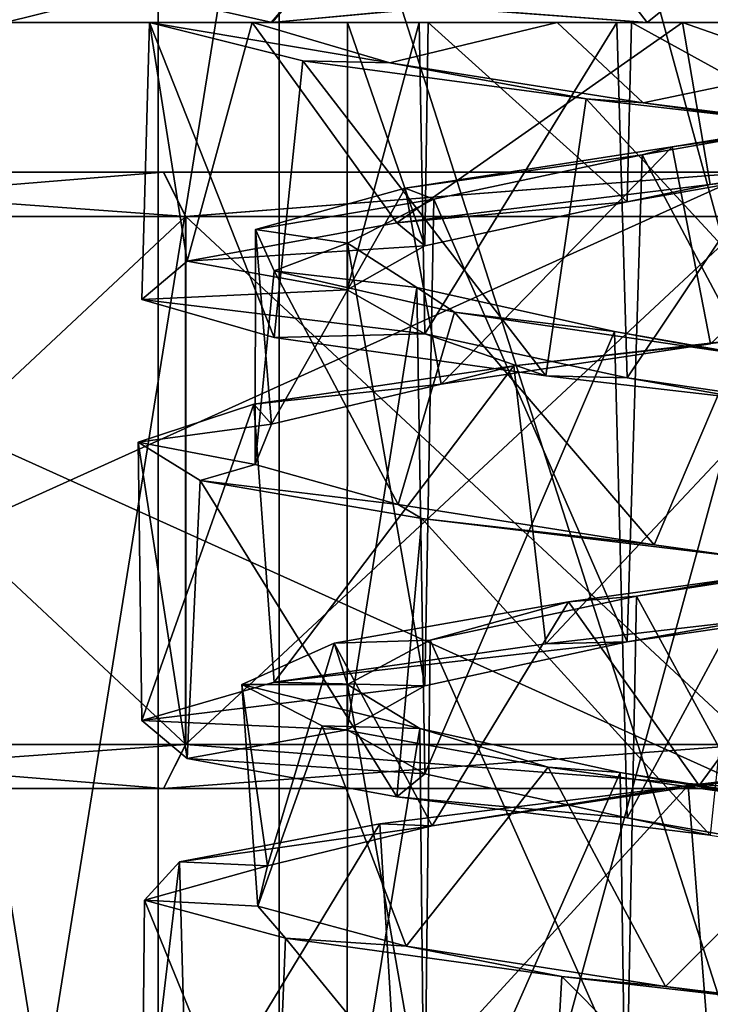
# Model space of a CAD drawing. Units: millimetres. Extents: x -178 to 177, y -319 to 220.
# Drawn here: x -158 to -150, y -32 to -21 of the extents above; entities that cross this region are included whole.
import ezdxf

# ---------------------------------------------------------------- set-up
doc = ezdxf.new("R2010")
doc.units = ezdxf.units.MM
doc.header["$LTSCALE"] = 65.185185
for name, color, linetype in [('104', 7, 'CONTINUOUS'), ('106', 7, 'CONTINUOUS'), ('109', 7, 'CONTINUOUS'), ('110', 7, 'CONTINUOUS'), ('139', 7, 'CONTINUOUS'), ('140', 7, 'CONTINUOUS'), ('141', 7, 'CONTINUOUS'), ('142', 7, 'CONTINUOUS'), ('143', 7, 'CONTINUOUS'), ('145', 7, 'CONTINUOUS'), ('149', 7, 'CONTINUOUS'), ('150', 7, 'CONTINUOUS'), ('151', 7, 'CONTINUOUS'), ('152', 7, 'CONTINUOUS'), ('789', 7, 'CONTINUOUS'), ('790', 7, 'CONTINUOUS'), ('791', 7, 'CONTINUOUS'), ('804', 7, 'CONTINUOUS'), ('805', 7, 'CONTINUOUS'), ('806', 7, 'CONTINUOUS'), ('815', 7, 'CONTINUOUS'), ('820', 7, 'CONTINUOUS'), ('821', 7, 'CONTINUOUS'), ('823', 7, 'CONTINUOUS')]:
    doc.layers.add(name, color=color, linetype=linetype)

msp = doc.modelspace()

# ---------------------------------------------------------------- linework, layer by layer
at = {"layer": '104', "color": 7, "linetype": 'CONTINUOUS', "true_color": 0xaaaaaa}
for points in [[(-160.75, -16.5), (-155.375, -16.5, 9.31), (-160.75, -50), (-160.75, -16.5)], [(-160.75, -50), (-155.375, -16.5, 9.31), (-155.375, -50, 9.31), (-160.75, -50)], [(-155.375, -16.5, 9.31), (-144.625, -16.5, 9.31), (-155.375, -50, 9.31), (-155.375, -16.5, 9.31)], [(-155.375, -50, 9.31), (-144.625, -16.5, 9.31), (-144.625, -50, 9.31), (-155.375, -50, 9.31)]]:
    msp.add_3dface(points, dxfattribs=at)
at = {"layer": '106', "color": 7, "linetype": 'CONTINUOUS', "true_color": 0xaaaaaa}
for points in [[(-156.749, 0, 11.692), (-163.5, 0), (-156.75, -49.423, 11.691), (-156.749, 0, 11.692)], [(-163.5, 0), (-163.5, -49.423), (-156.75, -49.423, 11.691), (-163.5, 0)], [(-143.25, -49.423, 11.691), (-156.749, 0, 11.692), (-156.75, -49.423, 11.691), (-143.25, -49.423, 11.691)], [(-143.251, 0, 11.692), (-156.749, 0, 11.692), (-143.25, -49.423, 11.691), (-143.251, 0, 11.692)]]:
    msp.add_3dface(points, dxfattribs=at)
at = {"layer": '109', "color": 7, "linetype": 'CONTINUOUS', "true_color": 0xaaaaaa}
for points in [[(-160.75, -16.5), (-160.75, -50), (-155.375, -50, -9.31), (-160.75, -16.5)], [(-160.75, -16.5), (-155.375, -50, -9.31), (-155.375, -16.5, -9.31), (-160.75, -16.5)], [(-155.375, -50, -9.31), (-144.625, -50, -9.31), (-155.375, -16.5, -9.31), (-155.375, -50, -9.31)], [(-144.625, -50, -9.31), (-144.625, -16.5, -9.31), (-155.375, -16.5, -9.31), (-144.625, -50, -9.31)]]:
    msp.add_3dface(points, dxfattribs=at)
at = {"layer": '110', "color": 7, "linetype": 'CONTINUOUS', "true_color": 0xaaaaaa}
for points in [[(-163.5, 0), (-156.749, 0, -11.692), (-163.5, -49.423), (-163.5, 0)], [(-163.5, -49.423), (-156.749, 0, -11.692), (-156.75, -49.423, -11.691), (-163.5, -49.423)], [(-156.749, 0, -11.692), (-143.251, 0, -11.692), (-156.75, -49.423, -11.691), (-156.749, 0, -11.692)], [(-156.75, -49.423, -11.691), (-143.251, 0, -11.692), (-143.25, -49.423, -11.691), (-156.75, -49.423, -11.691)]]:
    msp.add_3dface(points, dxfattribs=at)
at = {"layer": '139', "color": 7, "linetype": 'CONTINUOUS', "true_color": 0xffe664}
for points in [[(-165.5, -29.7, -8.949), (-150, -29.7, -17.898), (-156.686, -29.7, -11.555), (-165.5, -29.7, -8.949)], [(-163.35, -29.7), (-165.5, -29.7, -8.949), (-156.686, -29.7, -11.555), (-163.35, -29.7)], [(-150, -29.7, 17.898), (-165.5, -29.7, 8.949), (-156.686, -29.7, 11.555), (-150, -29.7, 17.898)], [(-165.5, -29.7, 8.949), (-163.35, -29.7), (-156.686, -29.7, 11.555), (-165.5, -29.7, 8.949)], [(-156.686, -29.7, -11.555), (-150, -29.7, -17.898), (-150, -29.7, -13.35), (-156.686, -29.7, -11.555)], [(-150, -29.7, 13.35), (-150, -29.7, 17.898), (-156.686, -29.7, 11.555), (-150, -29.7, 13.35)]]:
    msp.add_3dface(points, dxfattribs=at)
at = {"layer": '140', "color": 7, "linetype": 'CONTINUOUS', "true_color": 0xffe664}
for points in [[(-150, -22.7, -17.898), (-165.5, -22.7, -8.949), (-156.686, -22.7, -11.555), (-150, -22.7, -17.898)], [(-165.5, -22.7, 8.949), (-150, -22.7, 17.898), (-156.686, -22.7, 11.555), (-165.5, -22.7, 8.949)], [(-163.35, -22.7), (-165.5, -22.7, 8.949), (-156.686, -22.7, 11.555), (-163.35, -22.7)], [(-156.686, -22.7, -11.555), (-165.5, -22.7, -8.949), (-163.35, -22.7), (-156.686, -22.7, -11.555)], [(-150, -22.7, -13.35), (-150, -22.7, -17.898), (-156.686, -22.7, -11.555), (-150, -22.7, -13.35)], [(-156.686, -22.7, 11.555), (-150, -22.7, 17.898), (-150, -22.7, 13.35), (-156.686, -22.7, 11.555)]]:
    msp.add_3dface(points, dxfattribs=at)
at = {"layer": '141', "color": 7, "linetype": 'CONTINUOUS', "true_color": 0xffe664}
for points in [[(-162.85, -23.2), (-156.436, -23.2, 11.122), (-162.85, -29.2), (-162.85, -23.2)], [(-162.85, -29.2), (-156.436, -23.2, 11.122), (-156.436, -29.2, 11.122), (-162.85, -29.2)], [(-156.436, -23.2, 11.122), (-150.001, -23.2, 12.85), (-156.436, -29.2, 11.122), (-156.436, -23.2, 11.122)], [(-156.436, -29.2, 11.122), (-150.001, -23.2, 12.85), (-150.001, -29.2, 12.85), (-156.436, -29.2, 11.122)]]:
    msp.add_3dface(points, dxfattribs=at)
at = {"layer": '142', "color": 7, "linetype": 'CONTINUOUS', "true_color": 0xffe664}
for points in [[(-162.85, -23.2), (-162.85, -29.2), (-156.435, -29.2, -11.123), (-162.85, -23.2)], [(-156.435, -23.2, -11.123), (-162.85, -23.2), (-156.435, -29.2, -11.123), (-156.435, -23.2, -11.123)], [(-149.999, -23.2, -12.85), (-156.435, -23.2, -11.123), (-149.999, -29.2, -12.85), (-149.999, -23.2, -12.85)], [(-149.999, -29.2, -12.85), (-156.435, -23.2, -11.123), (-156.435, -29.2, -11.123), (-149.999, -29.2, -12.85)]]:
    msp.add_3dface(points, dxfattribs=at)
at = {"layer": '143', "color": 7, "linetype": 'CONTINUOUS', "true_color": 0xffe664}
for points in [[(-150, -29.7, -17.898), (-165.5, -29.7, -8.949), (-150, -22.7, -17.898), (-150, -29.7, -17.898)], [(-150, -22.7, -17.898), (-165.5, -29.7, -8.949), (-165.5, -22.7, -8.949), (-150, -22.7, -17.898)]]:
    msp.add_3dface(points, dxfattribs=at)
at = {"layer": '145', "color": 7, "linetype": 'CONTINUOUS', "true_color": 0xffe664}
for points in [[(-165.5, -29.7, 8.949), (-150, -29.7, 17.898), (-165.5, -22.7, 8.949), (-165.5, -29.7, 8.949)], [(-150, -29.7, 17.898), (-150, -22.7, 17.898), (-165.5, -22.7, 8.949), (-150, -29.7, 17.898)]]:
    msp.add_3dface(points, dxfattribs=at)
at = {"layer": '149', "color": 7, "linetype": 'CONTINUOUS', "true_color": 0xffe664}
for points in [[(-156.686, -22.7, -11.555), (-163.35, -22.7), (-156.435, -23.2, -11.123), (-156.686, -22.7, -11.555)], [(-163.35, -22.7), (-162.85, -23.2), (-156.435, -23.2, -11.123), (-163.35, -22.7)], [(-150, -22.7, -13.35), (-156.686, -22.7, -11.555), (-156.435, -23.2, -11.123), (-150, -22.7, -13.35)], [(-150, -22.7, -13.35), (-156.435, -23.2, -11.123), (-149.999, -23.2, -12.85), (-150, -22.7, -13.35)]]:
    msp.add_3dface(points, dxfattribs=at)
at = {"layer": '150', "color": 7, "linetype": 'CONTINUOUS', "true_color": 0xffe664}
for points in [[(-163.35, -22.7), (-156.686, -22.7, 11.555), (-162.85, -23.2), (-163.35, -22.7)], [(-156.686, -22.7, 11.555), (-156.436, -23.2, 11.122), (-162.85, -23.2), (-156.686, -22.7, 11.555)], [(-156.686, -22.7, 11.555), (-150, -22.7, 13.35), (-156.436, -23.2, 11.122), (-156.686, -22.7, 11.555)], [(-150, -22.7, 13.35), (-150.001, -23.2, 12.85), (-156.436, -23.2, 11.122), (-150, -22.7, 13.35)]]:
    msp.add_3dface(points, dxfattribs=at)
at = {"layer": '151', "color": 7, "linetype": 'CONTINUOUS', "true_color": 0xffe664}
for points in [[(-163.35, -29.7), (-156.686, -29.7, -11.555), (-162.85, -29.2), (-163.35, -29.7)], [(-162.85, -29.2), (-156.686, -29.7, -11.555), (-156.435, -29.2, -11.123), (-162.85, -29.2)], [(-156.686, -29.7, -11.555), (-150, -29.7, -13.35), (-156.435, -29.2, -11.123), (-156.686, -29.7, -11.555)], [(-150, -29.7, -13.35), (-149.999, -29.2, -12.85), (-156.435, -29.2, -11.123), (-150, -29.7, -13.35)]]:
    msp.add_3dface(points, dxfattribs=at)
at = {"layer": '152', "color": 7, "linetype": 'CONTINUOUS', "true_color": 0xffe664}
for points in [[(-156.686, -29.7, 11.555), (-163.35, -29.7), (-156.436, -29.2, 11.122), (-156.686, -29.7, 11.555)], [(-163.35, -29.7), (-162.85, -29.2), (-156.436, -29.2, 11.122), (-163.35, -29.7)], [(-150, -29.7, 13.35), (-156.686, -29.7, 11.555), (-150.001, -29.2, 12.85), (-150, -29.7, 13.35)], [(-156.686, -29.7, 11.555), (-156.436, -29.2, 11.122), (-150.001, -29.2, 12.85), (-156.686, -29.7, 11.555)]]:
    msp.add_3dface(points, dxfattribs=at)
at = {"layer": '789', "color": 7, "linetype": 'CONTINUOUS', "true_color": 0xaaaaaa}
for points in [[(-146.78, -22.404, 6.215), (-150.478, -22.838, 6.984), (-148.579, -22.534, 4.375), (-146.78, -22.404, 6.215)], [(-148.579, -22.534, 4.375), (-150.478, -22.838, 6.984), (-151.421, -23.034, 4.375), (-148.579, -22.534, 4.375)], [(-150.478, -22.838, 6.984), (-154.037, -23.273, 5.719), (-151.421, -23.034, 4.375), (-150.478, -22.838, 6.984)], [(-151.421, -23.034, 4.375), (-154.037, -23.273, 5.719), (-153.721, -23.534, 2.704), (-151.421, -23.034, 4.375)], [(-154.037, -23.273, 5.719), (-156.42, -23.708, 2.789), (-153.721, -23.534, 2.704), (-154.037, -23.273, 5.719)], [(-153.721, -23.534, 2.704), (-156.42, -23.708, 2.789), (-154.6, -24.034, 0), (-153.721, -23.534, 2.704)], [(-156.42, -23.708, 2.789), (-156.935, -24.143, -0.953), (-154.6, -24.034, 0), (-156.42, -23.708, 2.789)], [(-154.6, -24.034, 0), (-156.935, -24.143, -0.953), (-153.721, -24.534, -2.704), (-154.6, -24.034, 0)], [(-156.935, -24.143, -0.953), (-155.43, -24.577, -4.418), (-153.721, -24.534, -2.704), (-156.935, -24.143, -0.953)], [(-155.43, -24.577, -4.418), (-152.344, -25.012, -6.596), (-153.721, -24.534, -2.704), (-155.43, -24.577, -4.418)], [(-153.721, -24.534, -2.704), (-152.344, -25.012, -6.596), (-151.421, -25.034, -4.375), (-153.721, -24.534, -2.704)], [(-152.344, -25.012, -6.596), (-148.576, -25.447, -6.854), (-151.421, -25.034, -4.375), (-152.344, -25.012, -6.596)], [(-151.421, -25.034, -4.375), (-148.576, -25.447, -6.854), (-148.578, -25.534, -4.375), (-151.421, -25.034, -4.375)], [(-148.576, -27.621, 6.854), (-152.344, -28.056, 6.596), (-151.421, -28.034, 4.375), (-148.576, -27.621, 6.854)], [(-148.579, -27.534, 4.375), (-148.576, -27.621, 6.854), (-151.421, -28.034, 4.375), (-148.579, -27.534, 4.375)], [(-152.344, -28.056, 6.596), (-155.43, -28.491, 4.418), (-151.421, -28.034, 4.375), (-152.344, -28.056, 6.596)], [(-151.421, -28.034, 4.375), (-155.43, -28.491, 4.418), (-153.721, -28.534, 2.704), (-151.421, -28.034, 4.375)], [(-155.43, -28.491, 4.418), (-156.935, -28.925, 0.953), (-153.721, -28.534, 2.704), (-155.43, -28.491, 4.418)], [(-153.721, -28.534, 2.704), (-156.935, -28.925, 0.953), (-154.6, -29.034, 0), (-153.721, -28.534, 2.704)], [(-156.935, -28.925, 0.953), (-156.42, -29.36, -2.789), (-154.6, -29.034, 0), (-156.935, -28.925, 0.953)], [(-154.6, -29.034, 0), (-156.42, -29.36, -2.789), (-153.721, -29.534, -2.704), (-154.6, -29.034, 0)], [(-156.42, -29.36, -2.789), (-154.037, -29.795, -5.719), (-153.721, -29.534, -2.704), (-156.42, -29.36, -2.789)], [(-153.721, -29.534, -2.704), (-154.037, -29.795, -5.719), (-151.421, -30.034, -4.375), (-153.721, -29.534, -2.704)], [(-154.037, -29.795, -5.719), (-150.478, -30.23, -6.984), (-151.421, -30.034, -4.375), (-154.037, -29.795, -5.719)], [(-151.421, -30.034, -4.375), (-150.478, -30.23, -6.984), (-148.579, -30.534, -4.375), (-151.421, -30.034, -4.375)]]:
    msp.add_3dface(points, dxfattribs=at)
at = {"layer": '790', "color": 7, "linetype": 'CONTINUOUS', "true_color": 0xaaaaaa}
for points in [[(-156.848, -21, -1.45), (-155.674, -21, -1.201), (-154.116, -21.456, -4.087), (-156.848, -21, -1.45)], [(-155.107, -21.433, -4.788), (-156.848, -21, -1.45), (-154.116, -21.456, -4.087), (-155.107, -21.433, -4.788)], [(-151.888, -21.867, -6.741), (-155.107, -21.433, -4.788), (-154.116, -21.456, -4.087), (-151.888, -21.867, -6.741)], [(-151.242, -21.912, -5.666), (-151.888, -21.867, -6.741), (-154.116, -21.456, -4.087), (-151.242, -21.912, -5.666)], [(-148.123, -22.3, -6.744), (-151.888, -21.867, -6.741), (-151.242, -21.912, -5.666), (-148.123, -22.3, -6.744)], [(-147.97, -22.368, -5.433), (-148.123, -22.3, -6.744), (-151.242, -21.912, -5.666), (-147.97, -22.368, -5.433)], [(-152.708, -24.9, 6.455), (-148.973, -24.467, 6.924), (-150.475, -24.649, 5.781), (-152.708, -24.9, 6.455)], [(-153.534, -25.105, 4.599), (-152.708, -24.9, 6.455), (-150.475, -24.649, 5.781), (-153.534, -25.105, 4.599)], [(-155.661, -25.334, 4.118), (-152.708, -24.9, 6.455), (-153.534, -25.105, 4.599), (-155.661, -25.334, 4.118)], [(-155.463, -25.562, 1.947), (-155.661, -25.334, 4.118), (-153.534, -25.105, 4.599), (-155.463, -25.562, 1.947)], [(-156.975, -25.767, 0.59), (-155.661, -25.334, 4.118), (-155.463, -25.562, 1.947), (-156.975, -25.767, 0.59)], [(-155.646, -26.018, -1.327), (-156.975, -25.767, 0.59), (-155.463, -25.562, 1.947), (-155.646, -26.018, -1.327)], [(-156.272, -26.2, -3.109), (-156.975, -25.767, 0.59), (-155.646, -26.018, -1.327), (-156.272, -26.2, -3.109)], [(-154.024, -26.474, -4.177), (-156.272, -26.2, -3.109), (-155.646, -26.018, -1.327), (-154.024, -26.474, -4.177)], [(-153.754, -26.634, -5.908), (-156.272, -26.2, -3.109), (-154.024, -26.474, -4.177), (-153.754, -26.634, -5.908)], [(-151.115, -26.93, -5.692), (-153.754, -26.634, -5.908), (-154.024, -26.474, -4.177), (-151.115, -26.93, -5.692)], [(-150.15, -27.067, -6.998), (-153.754, -26.634, -5.908), (-151.115, -26.93, -5.692), (-150.15, -27.067, -6.998)], [(-147.85, -27.386, -5.387), (-150.15, -27.067, -6.998), (-151.115, -26.93, -5.692), (-147.85, -27.386, -5.387)], [(-150.729, -29.667, 6.962), (-147.017, -29.234, 6.332), (-150.604, -29.667, 5.768), (-150.729, -29.667, 6.962)], [(-150.604, -29.667, 5.768), (-147.017, -29.234, 6.332), (-147.379, -29.211, 5.174), (-150.604, -29.667, 5.768)], [(-154.23, -30.1, 5.577), (-150.729, -29.667, 6.962), (-153.636, -30.123, 4.519), (-154.23, -30.1, 5.577)], [(-153.636, -30.123, 4.519), (-150.729, -29.667, 6.962), (-150.604, -29.667, 5.768), (-153.636, -30.123, 4.519)], [(-156.507, -30.534, 2.579), (-154.23, -30.1, 5.577), (-153.636, -30.123, 4.519), (-156.507, -30.534, 2.579)], [(-155.505, -30.579, 1.825), (-156.507, -30.534, 2.579), (-153.636, -30.123, 4.519), (-155.505, -30.579, 1.825)], [(-156.902, -30.967, -1.165), (-156.507, -30.534, 2.579), (-155.505, -30.579, 1.825), (-156.902, -30.967, -1.165)], [(-155.615, -31.035, -1.453), (-156.902, -30.967, -1.165), (-155.505, -30.579, 1.825), (-155.615, -31.035, -1.453)], [(-155.301, -31.4, -4.572), (-156.902, -30.967, -1.165), (-155.615, -31.035, -1.453), (-155.301, -31.4, -4.572)], [(-153.93, -31.492, -4.266), (-155.301, -31.4, -4.572), (-155.615, -31.035, -1.453), (-153.93, -31.492, -4.266)], [(-152.165, -31.834, -6.657), (-155.301, -31.4, -4.572), (-153.93, -31.492, -4.266), (-152.165, -31.834, -6.657)], [(-150.988, -31.948, -5.715), (-152.165, -31.834, -6.657), (-153.93, -31.492, -4.266), (-150.988, -31.948, -5.715)], [(-148.404, -32.267, -6.816), (-152.165, -31.834, -6.657), (-150.988, -31.948, -5.715), (-148.404, -32.267, -6.816)], [(-147.73, -32.404, -5.338), (-148.404, -32.267, -6.816), (-150.988, -31.948, -5.715), (-147.73, -32.404, -5.338)]]:
    msp.add_3dface(points, dxfattribs=at)
at = {"layer": '791', "color": 7, "linetype": 'CONTINUOUS', "true_color": 0xaaaaaa}
for points in [[(-155.43, -24.577, -4.418), (-156.935, -24.143, -0.953), (-156.848, -21, -1.45), (-155.43, -24.577, -4.418)], [(-156.935, -24.143, -0.953), (-156.42, -23.708, 2.789), (-156.848, -21, -1.45), (-156.935, -24.143, -0.953)], [(-155.43, -24.577, -4.418), (-156.848, -21, -1.45), (-155.107, -21.433, -4.788), (-155.43, -24.577, -4.418)], [(-156.848, -21, -1.45), (-156.42, -23.708, 2.789), (-155.679, -21, 4.092), (-156.848, -21, -1.45)], [(-156.42, -23.708, 2.789), (-154.037, -23.273, 5.719), (-155.679, -21, 4.092), (-156.42, -23.708, 2.789)], [(-155.679, -21, 4.092), (-154.037, -23.273, 5.719), (-150.795, -21, 6.955), (-155.679, -21, 4.092)], [(-154.037, -23.273, 5.719), (-150.478, -22.838, 6.984), (-150.795, -21, 6.955), (-154.037, -23.273, 5.719)], [(-150.478, -22.838, 6.984), (-146.78, -22.404, 6.215), (-150.795, -21, 6.955), (-150.478, -22.838, 6.984)], [(-150.795, -21, 6.955), (-146.78, -22.404, 6.215), (-145.33, -21, 5.214), (-150.795, -21, 6.955)], [(-152.344, -25.012, -6.596), (-155.43, -24.577, -4.418), (-155.107, -21.433, -4.788), (-152.344, -25.012, -6.596)], [(-152.344, -25.012, -6.596), (-155.107, -21.433, -4.788), (-151.888, -21.867, -6.741), (-152.344, -25.012, -6.596)], [(-148.576, -25.447, -6.854), (-152.344, -25.012, -6.596), (-151.888, -21.867, -6.741), (-148.576, -25.447, -6.854)], [(-148.576, -25.447, -6.854), (-151.888, -21.867, -6.741), (-148.123, -22.3, -6.744), (-148.576, -25.447, -6.854)], [(-152.344, -28.056, 6.596), (-148.973, -24.467, 6.924), (-152.708, -24.9, 6.455), (-152.344, -28.056, 6.596)], [(-152.344, -28.056, 6.596), (-148.576, -27.621, 6.854), (-148.973, -24.467, 6.924), (-152.344, -28.056, 6.596)], [(-155.43, -28.491, 4.418), (-152.708, -24.9, 6.455), (-155.661, -25.334, 4.118), (-155.43, -28.491, 4.418)], [(-155.43, -28.491, 4.418), (-152.344, -28.056, 6.596), (-152.708, -24.9, 6.455), (-155.43, -28.491, 4.418)], [(-156.935, -28.925, 0.953), (-155.661, -25.334, 4.118), (-156.975, -25.767, 0.59), (-156.935, -28.925, 0.953)], [(-156.935, -28.925, 0.953), (-155.43, -28.491, 4.418), (-155.661, -25.334, 4.118), (-156.935, -28.925, 0.953)], [(-156.42, -29.36, -2.789), (-156.935, -28.925, 0.953), (-156.975, -25.767, 0.59), (-156.42, -29.36, -2.789)], [(-156.42, -29.36, -2.789), (-156.975, -25.767, 0.59), (-156.272, -26.2, -3.109), (-156.42, -29.36, -2.789)], [(-154.037, -29.795, -5.719), (-156.42, -29.36, -2.789), (-156.272, -26.2, -3.109), (-154.037, -29.795, -5.719)], [(-154.037, -29.795, -5.719), (-156.272, -26.2, -3.109), (-153.754, -26.634, -5.908), (-154.037, -29.795, -5.719)], [(-150.478, -30.23, -6.984), (-154.037, -29.795, -5.719), (-153.754, -26.634, -5.908), (-150.478, -30.23, -6.984)], [(-150.478, -30.23, -6.984), (-153.754, -26.634, -5.908), (-150.15, -27.067, -6.998), (-150.478, -30.23, -6.984)], [(-150.478, -32.838, 6.984), (-147.017, -29.234, 6.332), (-150.729, -29.667, 6.962), (-150.478, -32.838, 6.984)], [(-154.037, -33.273, 5.719), (-150.729, -29.667, 6.962), (-154.23, -30.1, 5.577), (-154.037, -33.273, 5.719)], [(-154.037, -33.273, 5.719), (-150.478, -32.838, 6.984), (-150.729, -29.667, 6.962), (-154.037, -33.273, 5.719)], [(-156.42, -33.708, 2.789), (-154.23, -30.1, 5.577), (-156.507, -30.534, 2.579), (-156.42, -33.708, 2.789)], [(-156.42, -33.708, 2.789), (-154.037, -33.273, 5.719), (-154.23, -30.1, 5.577), (-156.42, -33.708, 2.789)], [(-156.935, -34.143, -0.953), (-156.42, -33.708, 2.789), (-156.507, -30.534, 2.579), (-156.935, -34.143, -0.953)], [(-156.935, -34.143, -0.953), (-156.507, -30.534, 2.579), (-156.902, -30.967, -1.165), (-156.935, -34.143, -0.953)], [(-155.43, -34.577, -4.418), (-156.935, -34.143, -0.953), (-156.902, -30.967, -1.165), (-155.43, -34.577, -4.418)], [(-155.43, -34.577, -4.418), (-156.902, -30.967, -1.165), (-155.301, -31.4, -4.572), (-155.43, -34.577, -4.418)], [(-152.344, -35.012, -6.596), (-155.43, -34.577, -4.418), (-155.301, -31.4, -4.572), (-152.344, -35.012, -6.596)], [(-152.344, -35.012, -6.596), (-155.301, -31.4, -4.572), (-152.165, -31.834, -6.657), (-152.344, -35.012, -6.596)], [(-148.576, -35.447, -6.854), (-152.344, -35.012, -6.596), (-152.165, -31.834, -6.657), (-148.576, -35.447, -6.854)], [(-148.576, -35.447, -6.854), (-152.165, -31.834, -6.657), (-148.404, -32.267, -6.816), (-148.576, -35.447, -6.854)]]:
    msp.add_3dface(points, dxfattribs=at)
at = {"layer": '804', "color": 7, "linetype": 'CONTINUOUS', "true_color": 0xaaaaaa}
for points in [[(-153.721, -23.534, 2.704), (-154.6, -24.034, 0), (-154.599, -21, 0.088), (-153.721, -23.534, 2.704)], [(-154.6, -24.034, 0), (-153.721, -24.534, -2.704), (-153.783, -21, -2.617), (-154.6, -24.034, 0)], [(-154.599, -21, 0.088), (-154.6, -24.034, 0), (-153.783, -21, -2.617), (-154.599, -21, 0.088)], [(-153.681, -21, 2.758), (-153.721, -23.534, 2.704), (-154.599, -21, 0.088), (-153.681, -21, 2.758)], [(-153.783, -21, -2.617), (-153.721, -24.534, -2.704), (-151.538, -21, -4.335), (-153.783, -21, -2.617)], [(-151.421, -23.034, 4.375), (-153.721, -23.534, 2.704), (-153.681, -21, 2.758), (-151.421, -23.034, 4.375)], [(-153.721, -24.534, -2.704), (-151.421, -25.034, -4.375), (-151.538, -21, -4.335), (-153.721, -24.534, -2.704)], [(-151.372, -21, 4.391), (-151.421, -23.034, 4.375), (-153.681, -21, 2.758), (-151.372, -21, 4.391)], [(-151.538, -21, -4.335), (-151.421, -25.034, -4.375), (-148.715, -21, -4.416), (-151.538, -21, -4.335)], [(-148.579, -22.534, 4.375), (-151.421, -23.034, 4.375), (-151.372, -21, 4.391), (-148.579, -22.534, 4.375)], [(-151.421, -25.034, -4.375), (-148.578, -25.534, -4.375), (-148.715, -21, -4.416), (-151.421, -25.034, -4.375)], [(-148.544, -21, 4.364), (-148.579, -22.534, 4.375), (-151.372, -21, 4.391), (-148.544, -21, 4.364)], [(-148.405, -22.002, 4.315), (-148.579, -27.534, 4.375), (-151.252, -22.503, 4.426), (-148.405, -22.002, 4.315)], [(-151.252, -22.503, 4.426), (-151.421, -28.034, 4.375), (-153.619, -23.005, 2.84), (-151.252, -22.503, 4.426)], [(-148.579, -27.534, 4.375), (-151.421, -28.034, 4.375), (-151.252, -22.503, 4.426), (-148.579, -27.534, 4.375)], [(-153.619, -23.005, 2.84), (-153.721, -28.534, 2.704), (-154.597, -23.506, 0.164), (-153.619, -23.005, 2.84)], [(-151.421, -28.034, 4.375), (-153.721, -28.534, 2.704), (-153.619, -23.005, 2.84), (-151.421, -28.034, 4.375)], [(-153.721, -28.534, 2.704), (-154.6, -29.034, 0), (-154.597, -23.506, 0.164), (-153.721, -28.534, 2.704)], [(-154.597, -23.506, 0.164), (-154.6, -29.034, 0), (-153.812, -24.007, -2.575), (-154.597, -23.506, 0.164)], [(-154.6, -29.034, 0), (-153.721, -29.534, -2.704), (-153.812, -24.007, -2.575), (-154.6, -29.034, 0)], [(-153.812, -24.007, -2.575), (-153.721, -29.534, -2.704), (-151.564, -24.508, -4.326), (-153.812, -24.007, -2.575)], [(-153.721, -29.534, -2.704), (-151.421, -30.034, -4.375), (-151.564, -24.508, -4.326), (-153.721, -29.534, -2.704)], [(-151.564, -24.508, -4.326), (-151.421, -30.034, -4.375), (-148.716, -25.009, -4.417), (-151.564, -24.508, -4.326)], [(-151.421, -30.034, -4.375), (-148.579, -30.534, -4.375), (-148.716, -25.009, -4.417), (-151.421, -30.034, -4.375)], [(-148.467, -27.014, 4.337), (-148.579, -32.534, 4.375), (-151.315, -27.515, 4.408), (-148.467, -27.014, 4.337)], [(-151.315, -27.515, 4.408), (-151.421, -33.034, 4.375), (-153.659, -28.016, 2.788), (-151.315, -27.515, 4.408)], [(-148.579, -32.534, 4.375), (-151.421, -33.034, 4.375), (-151.315, -27.515, 4.408), (-148.579, -32.534, 4.375)], [(-153.659, -28.016, 2.788), (-153.721, -33.534, 2.704), (-154.599, -28.517, 0.098), (-153.659, -28.016, 2.788)], [(-151.421, -33.034, 4.375), (-153.721, -33.534, 2.704), (-153.659, -28.016, 2.788), (-151.421, -33.034, 4.375)], [(-153.721, -33.534, 2.704), (-154.6, -34.034, 0), (-154.599, -28.517, 0.098), (-153.721, -33.534, 2.704)], [(-154.599, -28.517, 0.098), (-154.6, -34.034, 0), (-153.775, -29.018, -2.629), (-154.599, -28.517, 0.098)], [(-154.6, -34.034, 0), (-153.721, -34.534, -2.704), (-153.775, -29.018, -2.629), (-154.6, -34.034, 0)], [(-153.775, -29.018, -2.629), (-153.721, -34.534, -2.704), (-151.502, -29.519, -4.348), (-153.775, -29.018, -2.629)], [(-153.721, -34.534, -2.704), (-151.421, -35.034, -4.375), (-151.502, -29.519, -4.348), (-153.721, -34.534, -2.704)], [(-151.502, -29.519, -4.348), (-151.421, -35.034, -4.375), (-148.654, -30.02, -4.399), (-151.502, -29.519, -4.348)], [(-151.421, -35.034, -4.375), (-148.579, -35.534, -4.375), (-148.654, -30.02, -4.399), (-151.421, -35.034, -4.375)], [(-148.529, -32.025, 4.358), (-148.578, -37.534, 4.375), (-151.378, -32.526, 4.389), (-148.529, -32.025, 4.358)]]:
    msp.add_3dface(points, dxfattribs=at)
at = {"layer": '805', "color": 7, "linetype": 'CONTINUOUS', "true_color": 0xaaaaaa}
for points in [[(-148.405, -22.002, 4.315), (-151.252, -22.503, 4.426), (-150.91, -22.409, 5.728), (-148.405, -22.002, 4.315)], [(-147.568, -21.94, 5.265), (-148.405, -22.002, 4.315), (-150.91, -22.409, 5.728), (-147.568, -21.94, 5.265)], [(-150.91, -22.409, 5.728), (-151.252, -22.503, 4.426), (-153.945, -22.879, 4.252), (-150.91, -22.409, 5.728)], [(-151.252, -22.503, 4.426), (-153.619, -23.005, 2.84), (-153.945, -22.879, 4.252), (-151.252, -22.503, 4.426)], [(-153.945, -22.879, 4.252), (-153.619, -23.005, 2.84), (-155.644, -23.349, 1.336), (-153.945, -22.879, 4.252)], [(-153.619, -23.005, 2.84), (-154.597, -23.506, 0.164), (-155.644, -23.349, 1.336), (-153.619, -23.005, 2.84)], [(-155.644, -23.349, 1.336), (-154.597, -23.506, 0.164), (-155.432, -23.819, -2.032), (-155.644, -23.349, 1.336)], [(-154.597, -23.506, 0.164), (-153.812, -24.007, -2.575), (-155.432, -23.819, -2.032), (-154.597, -23.506, 0.164)], [(-155.432, -23.819, -2.032), (-153.812, -24.007, -2.575), (-153.381, -24.289, -4.712), (-155.432, -23.819, -2.032)], [(-153.812, -24.007, -2.575), (-151.564, -24.508, -4.326), (-153.381, -24.289, -4.712), (-153.812, -24.007, -2.575)], [(-153.381, -24.289, -4.712), (-151.564, -24.508, -4.326), (-150.186, -24.759, -5.797), (-153.381, -24.289, -4.712)], [(-151.564, -24.508, -4.326), (-148.716, -25.009, -4.417), (-150.186, -24.759, -5.797), (-151.564, -24.508, -4.326)], [(-148.467, -27.014, 4.337), (-151.315, -27.515, 4.408), (-148.725, -27.108, 5.658), (-148.467, -27.014, 4.337)], [(-148.725, -27.108, 5.658), (-151.315, -27.515, 4.408), (-152.09, -27.577, 5.41), (-148.725, -27.108, 5.658)], [(-152.09, -27.577, 5.41), (-153.659, -28.016, 2.788), (-154.748, -28.047, 3.331), (-152.09, -27.577, 5.41)], [(-151.315, -27.515, 4.408), (-153.659, -28.016, 2.788), (-152.09, -27.577, 5.41), (-151.315, -27.515, 4.408)], [(-154.748, -28.047, 3.331), (-154.599, -28.517, 0.098), (-155.799, -28.517, 0.124), (-154.748, -28.047, 3.331)], [(-153.659, -28.016, 2.788), (-154.599, -28.517, 0.098), (-154.748, -28.047, 3.331), (-153.659, -28.016, 2.788)], [(-154.599, -28.517, 0.098), (-153.775, -29.018, -2.629), (-155.799, -28.517, 0.124), (-154.599, -28.517, 0.098)], [(-155.799, -28.517, 0.124), (-153.775, -29.018, -2.629), (-154.886, -28.987, -3.125), (-155.799, -28.517, 0.124)], [(-154.886, -28.987, -3.125), (-153.775, -29.018, -2.629), (-152.319, -29.457, -5.316), (-154.886, -28.987, -3.125)], [(-153.775, -29.018, -2.629), (-151.502, -29.519, -4.348), (-152.319, -29.457, -5.316), (-153.775, -29.018, -2.629)], [(-152.319, -29.457, -5.316), (-151.502, -29.519, -4.348), (-148.967, -29.926, -5.707), (-152.319, -29.457, -5.316)], [(-151.502, -29.519, -4.348), (-148.654, -30.02, -4.399), (-148.967, -29.926, -5.707), (-151.502, -29.519, -4.348)], [(-148.529, -32.025, 4.358), (-151.378, -32.526, 4.389), (-149.938, -32.276, 5.8), (-148.529, -32.025, 4.358)]]:
    msp.add_3dface(points, dxfattribs=at)
at = {"layer": '806', "color": 7, "linetype": 'CONTINUOUS', "true_color": 0xaaaaaa}
for points in [[(-154.116, -21.456, -4.087), (-155.674, -21, -1.201), (-152.218, -21, -5.358), (-154.116, -21.456, -4.087)], [(-151.242, -21.912, -5.666), (-154.116, -21.456, -4.087), (-152.218, -21, -5.358), (-151.242, -21.912, -5.666)], [(-146.876, -21, -4.887), (-151.242, -21.912, -5.666), (-152.218, -21, -5.358), (-146.876, -21, -4.887)], [(-147.97, -22.368, -5.433), (-151.242, -21.912, -5.666), (-146.876, -21, -4.887), (-147.97, -22.368, -5.433)], [(-150.475, -24.649, 5.781), (-147.568, -21.94, 5.265), (-150.91, -22.409, 5.728), (-150.475, -24.649, 5.781)], [(-153.534, -25.105, 4.599), (-150.91, -22.409, 5.728), (-153.945, -22.879, 4.252), (-153.534, -25.105, 4.599)], [(-153.534, -25.105, 4.599), (-150.475, -24.649, 5.781), (-150.91, -22.409, 5.728), (-153.534, -25.105, 4.599)], [(-155.463, -25.562, 1.947), (-153.945, -22.879, 4.252), (-155.644, -23.349, 1.336), (-155.463, -25.562, 1.947)], [(-155.463, -25.562, 1.947), (-153.534, -25.105, 4.599), (-153.945, -22.879, 4.252), (-155.463, -25.562, 1.947)], [(-155.646, -26.018, -1.327), (-155.463, -25.562, 1.947), (-155.644, -23.349, 1.336), (-155.646, -26.018, -1.327)], [(-155.646, -26.018, -1.327), (-155.644, -23.349, 1.336), (-155.432, -23.819, -2.032), (-155.646, -26.018, -1.327)], [(-154.024, -26.474, -4.177), (-155.646, -26.018, -1.327), (-155.432, -23.819, -2.032), (-154.024, -26.474, -4.177)], [(-154.024, -26.474, -4.177), (-155.432, -23.819, -2.032), (-153.381, -24.289, -4.712), (-154.024, -26.474, -4.177)], [(-151.115, -26.93, -5.692), (-154.024, -26.474, -4.177), (-153.381, -24.289, -4.712), (-151.115, -26.93, -5.692)], [(-151.115, -26.93, -5.692), (-153.381, -24.289, -4.712), (-150.186, -24.759, -5.797), (-151.115, -26.93, -5.692)], [(-147.85, -27.386, -5.387), (-151.115, -26.93, -5.692), (-150.186, -24.759, -5.797), (-147.85, -27.386, -5.387)], [(-150.604, -29.667, 5.768), (-148.725, -27.108, 5.658), (-152.09, -27.577, 5.41), (-150.604, -29.667, 5.768)], [(-150.604, -29.667, 5.768), (-147.379, -29.211, 5.174), (-148.725, -27.108, 5.658), (-150.604, -29.667, 5.768)], [(-153.636, -30.123, 4.519), (-152.09, -27.577, 5.41), (-154.748, -28.047, 3.331), (-153.636, -30.123, 4.519)], [(-153.636, -30.123, 4.519), (-150.604, -29.667, 5.768), (-152.09, -27.577, 5.41), (-153.636, -30.123, 4.519)], [(-155.505, -30.579, 1.825), (-154.748, -28.047, 3.331), (-155.799, -28.517, 0.124), (-155.505, -30.579, 1.825)], [(-155.505, -30.579, 1.825), (-153.636, -30.123, 4.519), (-154.748, -28.047, 3.331), (-155.505, -30.579, 1.825)], [(-155.615, -31.035, -1.453), (-155.505, -30.579, 1.825), (-155.799, -28.517, 0.124), (-155.615, -31.035, -1.453)], [(-155.615, -31.035, -1.453), (-155.799, -28.517, 0.124), (-154.886, -28.987, -3.125), (-155.615, -31.035, -1.453)], [(-153.93, -31.492, -4.266), (-155.615, -31.035, -1.453), (-154.886, -28.987, -3.125), (-153.93, -31.492, -4.266)], [(-153.93, -31.492, -4.266), (-154.886, -28.987, -3.125), (-152.319, -29.457, -5.316), (-153.93, -31.492, -4.266)], [(-150.988, -31.948, -5.715), (-153.93, -31.492, -4.266), (-152.319, -29.457, -5.316), (-150.988, -31.948, -5.715)], [(-150.988, -31.948, -5.715), (-152.319, -29.457, -5.316), (-148.967, -29.926, -5.707), (-150.988, -31.948, -5.715)], [(-147.73, -32.404, -5.338), (-150.988, -31.948, -5.715), (-148.967, -29.926, -5.707), (-147.73, -32.404, -5.338)]]:
    msp.add_3dface(points, dxfattribs=at)
at = {"layer": '815', "color": 7, "linetype": 'CONTINUOUS', "true_color": 0xaaaaaa}
for points in [[(-158.487, -21, -4.434), (-155.464, -21, -7.863), (-158.481, -21, 4.444), (-158.487, -21, -4.434)], [(-156.848, -21, -1.45), (-155.679, -21, 4.092), (-158.481, -21, 4.444), (-156.848, -21, -1.45)], [(-155.464, -21, -7.863), (-156.848, -21, -1.45), (-158.481, -21, 4.444), (-155.464, -21, -7.863)], [(-158.481, -21, 4.444), (-155.679, -21, 4.092), (-155.454, -21, 7.87), (-158.481, -21, 4.444)], [(-155.674, -21, -1.201), (-156.848, -21, -1.45), (-155.464, -21, -7.863), (-155.674, -21, -1.201)], [(-155.679, -21, 4.092), (-150.795, -21, 6.955), (-155.454, -21, 7.87), (-155.679, -21, 4.092)], [(-152.218, -21, -5.358), (-155.674, -21, -1.201), (-155.464, -21, -7.863), (-152.218, -21, -5.358)], [(-151.196, -21, -9.5), (-152.218, -21, -5.358), (-155.464, -21, -7.863), (-151.196, -21, -9.5)], [(-155.454, -21, 7.87), (-150.795, -21, 6.955), (-151.196, -21, 9.5), (-155.454, -21, 7.87)], [(-153.681, -21, 2.758), (-154.599, -21, 0.088), (-153.783, -21, -2.617), (-153.681, -21, 2.758)], [(-153.681, -21, 2.758), (-153.783, -21, -2.617), (-151.538, -21, -4.335), (-153.681, -21, 2.758)], [(-151.372, -21, 4.391), (-153.681, -21, 2.758), (-151.538, -21, -4.335), (-151.372, -21, 4.391)], [(-146.876, -21, -4.887), (-152.218, -21, -5.358), (-148.804, -21, -9.5), (-146.876, -21, -4.887)], [(-148.804, -21, -9.5), (-152.218, -21, -5.358), (-151.196, -21, -9.5), (-148.804, -21, -9.5)], [(-151.372, -21, 4.391), (-151.538, -21, -4.335), (-148.715, -21, -4.416), (-151.372, -21, 4.391)], [(-148.544, -21, 4.364), (-151.372, -21, 4.391), (-148.715, -21, -4.416), (-148.544, -21, 4.364)], [(-151.196, -21, 9.5), (-150.795, -21, 6.955), (-148.804, -21, 9.5), (-151.196, -21, 9.5)], [(-150.795, -21, 6.955), (-145.33, -21, 5.214), (-148.804, -21, 9.5), (-150.795, -21, 6.955)]]:
    msp.add_3dface(points, dxfattribs=at)
at = {"layer": '820', "color": 7, "linetype": 'CONTINUOUS', "true_color": 0xaaaaaa}
for points in [[(-151.196, -21, 9.5), (-148.804, -21, 9.5), (-155.031, -16, 9.5), (-151.196, -21, 9.5)], [(-151.196, -21, 9.5), (-155.031, -16, 9.5), (-153.56, -20.822, 9.5), (-151.196, -21, 9.5)], [(-155.031, -16, 9.5), (-148.804, -21, 9.5), (-147.089, -20.933, 9.5), (-155.031, -16, 9.5)]]:
    msp.add_3dface(points, dxfattribs=at)
at = {"layer": '821', "color": 7, "linetype": 'CONTINUOUS', "true_color": 0xaaaaaa}
for points in [[(-158.487, -21, -4.434), (-159.688, -20.043, -4.238), (-154.643, -20.043, -9.5), (-158.487, -21, -4.434)], [(-158.481, -21, 4.444), (-155.454, -21, 7.87), (-159.688, -20.043, 4.237), (-158.481, -21, 4.444)], [(-155.454, -21, 7.87), (-154.643, -20.043, 9.5), (-159.688, -20.043, 4.237), (-155.454, -21, 7.87)], [(-155.464, -21, -7.863), (-158.487, -21, -4.434), (-154.643, -20.043, -9.5), (-155.464, -21, -7.863)], [(-155.464, -21, -7.863), (-154.643, -20.043, -9.5), (-153.552, -20.824, -9.5), (-155.464, -21, -7.863)], [(-154.643, -20.043, 9.5), (-155.454, -21, 7.87), (-153.56, -20.822, 9.5), (-154.643, -20.043, 9.5)], [(-151.196, -21, -9.5), (-155.464, -21, -7.863), (-153.552, -20.824, -9.5), (-151.196, -21, -9.5)], [(-155.454, -21, 7.87), (-151.196, -21, 9.5), (-153.56, -20.822, 9.5), (-155.454, -21, 7.87)]]:
    msp.add_3dface(points, dxfattribs=at)
at = {"layer": '823', "color": 7, "linetype": 'CONTINUOUS', "true_color": 0xaaaaaa}
for points in [[(-144.969, -16, -9.5), (-151.196, -21, -9.5), (-153.552, -20.824, -9.5), (-144.969, -16, -9.5)], [(-148.804, -21, -9.5), (-151.196, -21, -9.5), (-144.969, -16, -9.5), (-148.804, -21, -9.5)]]:
    msp.add_3dface(points, dxfattribs=at)

doc.saveas('drawing.dxf')
